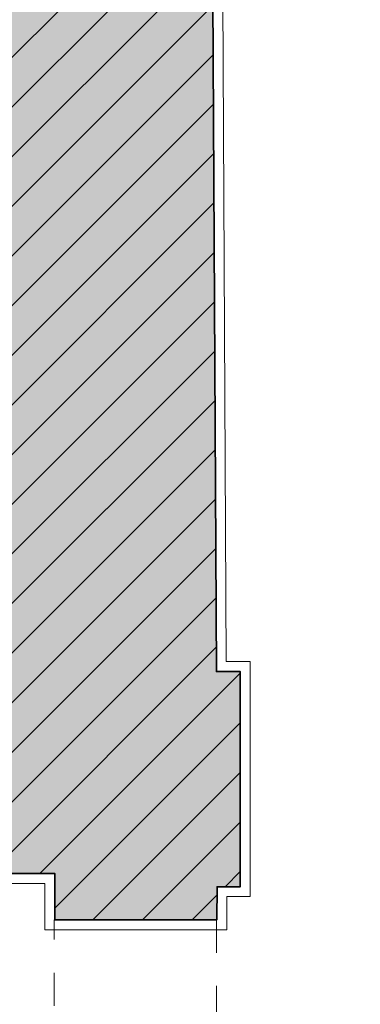
# Model space of a CAD drawing. Units: metres. Extents: x -88 to 68, y -21 to 87.
# Drawn here: x -14 to -13, y 26 to 29 of the extents above; entities that cross this region are included whole.
import ezdxf

# ---------------------------------------------------------------- set-up
doc = ezdxf.new("R2010")
doc.units = ezdxf.units.M
doc.header["$LTSCALE"] = 0.254
doc.linetypes.add('STYLE_05', pattern=[0.208282, 0.069427, -0.138855])
for name, color, linetype, lineweight in [('1 Beton - o', 7, 'STYLE_05', 18), ('1 MW - g Bestand', 7, 'Continuous', 35), ('None', 7, 'Continuous', 13)]:
    doc.layers.add(name, color=color, linetype=linetype, lineweight=lineweight)

msp = doc.modelspace()

# ---------------------------------------------------------------- hatches: boundary and pattern name
at = {"layer": '1 MW - g Bestand', "linetype": 'Continuous', "lineweight": 0}
h = msp.add_hatch(color=9, dxfattribs=at)
h.paths.add_polyline_path([(-18.7605, 29.1095), (-18.763, 29.5695), (-18.373, 29.5716), (-18.3729, 29.5416), (-14.0326, 29.5041), (-14.0467, 32.1529), (-13.9265, 32.1075), (-13.9265, 32.484), (-13.9402, 34.684), (-18.4003, 34.684), (-18.4, 34.6215), (-18.79, 34.6194), (-18.7905, 34.7194), (-18.8605, 34.719), (-18.8608, 34.784), (-18.9608, 34.784), (-18.9608, 34.934), (-19.2509, 34.934), (-19.2909, 34.984), (-19.4209, 34.984), (-19.4209, 35.374), (-18.96, 35.374), (-18.96, 35.564), (-18.39, 35.564), (-18.39, 35.444), (-13.96, 35.444), (-13.96, 35.594), (-13.38, 35.594), (-13.38, 35.374), (-12.8473, 35.374), (-12.8473, 34.874), (-13.0473, 34.874), (-13.0473, 34.924), (-13.2473, 34.924), (-13.2473, 34.124), (-13.3172, 34.124), (-13.3095, 32.1099), (-13.3019, 31.2457), (-13.2299, 31.2457), (-13.2299, 30.5957), (-13.2984, 30.5957), (-13.2816, 27.4447), (-13.2099, 27.4447), (-13.2099, 26.7947), (-13.2798, 26.7947), (-13.28, 26.6947), (-13.77, 26.6947), (-13.77, 26.8347), (-15.74, 26.8347), (-15.74, 27.014), (-16.24, 27.014), (-16.24, 26.8347), (-18.37, 26.8347), (-18.37, 26.6947), (-18.86, 26.6947), (-18.86, 26.7489), (-18.928, 26.7486), (-18.9316, 27.4285), (-18.8216, 27.4291), (-18.822, 27.4991), (-18.752, 27.4995), (-18.7527, 27.6355), (-18.6827, 27.6359), (-18.6837, 27.8159), (-18.1537, 27.8187), (-18.1513, 27.384), (-15.1613, 27.384), (-15.1716, 29.324), (-18.1617, 29.324), (-18.1596, 28.9387), (-18.6896, 28.9358), (-18.6905, 29.1099)])
h.paths.add_polyline_path([(-14.9316, 29.324), (-14.9213, 27.3853), (-14.0213, 27.384), (-14.0316, 29.324)])
at = {"layer": '1 MW - g Bestand', "linetype": 'Continuous', "lineweight": 13}
h = msp.add_hatch(dxfattribs=at)
h.set_pattern_fill('Mauerwerk-50-Bestand', style=0, pattern_type=2)
h.set_pattern_definition([(-135, (0, 0), (0.075, -0.075), [])])
h.paths.add_polyline_path([(-18.7605, 29.1095), (-18.763, 29.5695), (-18.373, 29.5716), (-18.3729, 29.5416), (-14.0326, 29.5041), (-14.0467, 32.1529), (-13.9265, 32.1075), (-13.9265, 32.484), (-13.9402, 34.684), (-18.4003, 34.684), (-18.4, 34.6215), (-18.79, 34.6194), (-18.7905, 34.7194), (-18.8605, 34.719), (-18.8608, 34.784), (-18.9608, 34.784), (-18.9608, 34.934), (-19.2509, 34.934), (-19.2909, 34.984), (-19.4209, 34.984), (-19.4209, 35.374), (-18.96, 35.374), (-18.96, 35.564), (-18.39, 35.564), (-18.39, 35.444), (-13.96, 35.444), (-13.96, 35.594), (-13.38, 35.594), (-13.38, 35.374), (-12.8473, 35.374), (-12.8473, 34.874), (-13.0473, 34.874), (-13.0473, 34.924), (-13.2473, 34.924), (-13.2473, 34.124), (-13.3172, 34.124), (-13.3095, 32.1099), (-13.3019, 31.2457), (-13.2299, 31.2457), (-13.2299, 30.5957), (-13.2984, 30.5957), (-13.2816, 27.4447), (-13.2099, 27.4447), (-13.2099, 26.7947), (-13.2798, 26.7947), (-13.28, 26.6947), (-13.77, 26.6947), (-13.77, 26.8347), (-15.74, 26.8347), (-15.74, 27.014), (-16.24, 27.014), (-16.24, 26.8347), (-18.37, 26.8347), (-18.37, 26.6947), (-18.86, 26.6947), (-18.86, 26.7489), (-18.928, 26.7486), (-18.9316, 27.4285), (-18.8216, 27.4291), (-18.822, 27.4991), (-18.752, 27.4995), (-18.7527, 27.6355), (-18.6827, 27.6359), (-18.6837, 27.8159), (-18.1537, 27.8187), (-18.1513, 27.384), (-15.1613, 27.384), (-15.1716, 29.324), (-18.1617, 29.324), (-18.1596, 28.9387), (-18.6896, 28.9358), (-18.6905, 29.1099)])
h.paths.add_polyline_path([(-14.9316, 29.324), (-14.9213, 27.3853), (-14.0213, 27.384), (-14.0316, 29.324)])

# ---------------------------------------------------------------- linework, layer by layer
at = {"layer": '1 Beton - o'}
msp.add_lwpolyline([(-13.7713, 26.6947), (-13.2813, 26.6947), (-13.2813, 23.8347), (-13.7713, 23.8347)], close=True, dxfattribs=at)
at = {"layer": '1 MW - g Bestand', "flags": 128}
msp.add_lwpolyline([(-13.2984, 30.5957), (-13.2816, 27.4447), (-13.2099, 27.4447), (-13.2099, 26.7947), (-13.2798, 26.7947), (-13.28, 26.6947), (-13.77, 26.6947), (-13.77, 26.8347), (-15.74, 26.8347)], dxfattribs=at)
at = {"layer": 'None'}
for p, q in [((-13.2984, 30.5957), (-13.2816, 27.4447)), ((-13.2683, 30.5657), (-13.2518, 27.4747)), ((-13.2518, 27.4747), (-13.1799, 27.4747)), ((-13.1799, 26.7647), (-13.1799, 27.4747)), ((-13.2816, 27.4447), (-13.2099, 27.4447)), ((-13.2099, 27.4447), (-13.2099, 26.7947)), ((-13.2099, 26.7947), (-13.2099, 27.4447)), ((-15.74, 26.8347), (-13.77, 26.8347)), ((-13.77, 26.8347), (-13.77, 26.6947)), ((-18.34, 26.8047), (-13.8, 26.8047)), ((-13.8, 26.8047), (-13.8, 26.6647)), ((-13.28, 26.6947), (-13.2798, 26.7947)), ((-13.2798, 26.7947), (-13.2099, 26.7947)), ((-13.25, 26.6647), (-13.2498, 26.7647)), ((-13.2498, 26.7647), (-13.1799, 26.7647)), ((-13.77, 26.6947), (-13.28, 26.6947)), ((-13.8, 26.6647), (-13.25, 26.6647))]:
    msp.add_line(p, q, dxfattribs=at)

doc.saveas('drawing.dxf')
